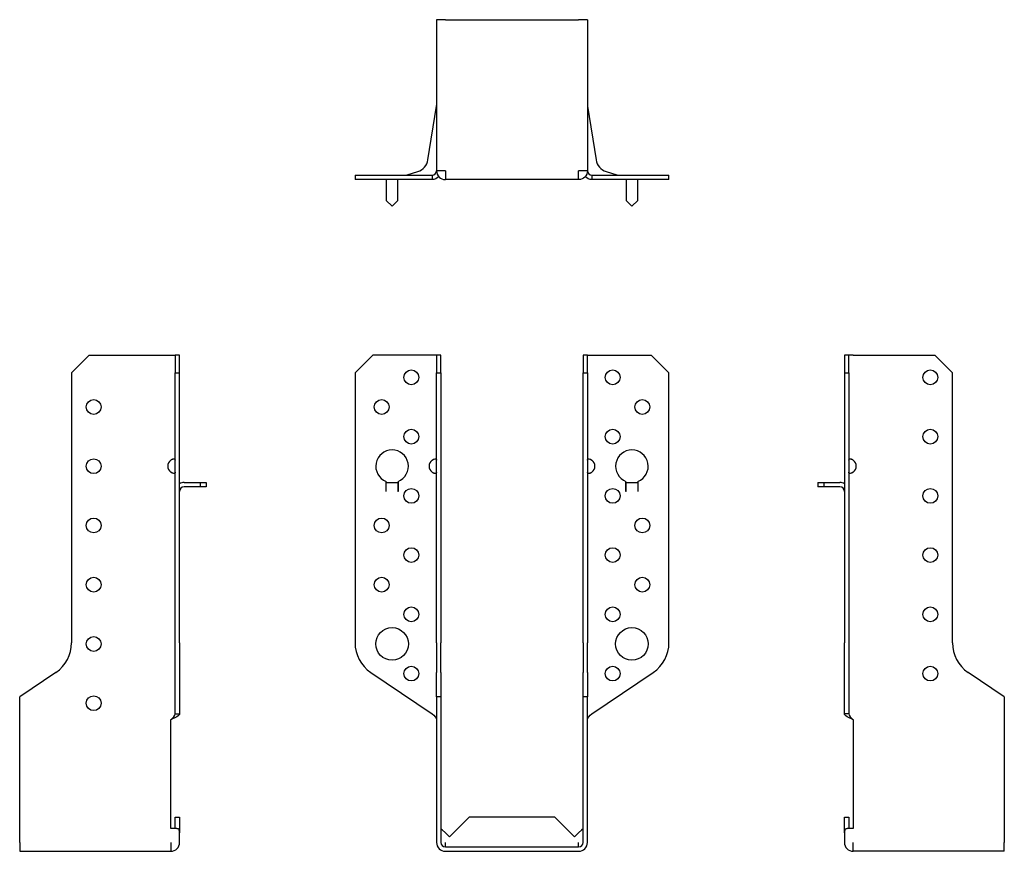
# Model space of a CAD drawing. Units: millimetres. Extents: x -166 to 197, y -239 to 279.
# Drawn here: x -166 to 166, y -2 to 279 of the extents above; entities that cross this region are included whole.
import ezdxf

# ---------------------------------------------------------------- set-up
doc = ezdxf.new("R2010")
doc.units = ezdxf.units.MM

# ---------------------------------------------------------------- blocks, each defined once
blk = doc.blocks.new('SBE48_166-Front')
for p, q in [((-53, 160), (-47, 166)), ((-27, 166), (-47, 166)), ((-25.5, 166), (-27, 166)), ((-25.5, 166), (-25.5, 160)), ((-24, 166), (-25.5, 166)), ((-24, 160), (-24, 166)), ((24, 166), (24, 160)), ((25.5, 166), (24, 166)), ((25.5, 160), (25.5, 166)), ((25.5, 166), (27, 166)), ((27, 166), (47, 166)), ((47, 166), (53, 160)), ((-53, 160), (-53, 68.86)), ((-25.5, 160), (-24, 160)), ((-25.5, 68.86), (-25.5, 160)), ((-24, 160), (-24, 68.86)), ((24, 160), (25.5, 160)), ((24, 68.86), (24, 160)), ((25.5, 160), (25.5, 68.86)), ((53, 68.86), (53, 160)), ((-42.51, 120), (-42.51, 123.38)), ((-38.49, 123.38), (-38.49, 120)), ((38.49, 120), (38.49, 123.38)), ((42.51, 123.38), (42.51, 120)), ((-42.51, 119.99), (-42.51, 120)), ((-42.51, 120), (-42.51, 120)), ((-42.5, 119.99), (-42.51, 119.99)), ((-42.5, 120), (-42.5, 123)), ((-42.5, 123), (-38.5, 123)), ((-42.5, 120), (-42.5, 119.99)), ((-38.5, 123), (-38.5, 120)), ((-38.5, 119.99), (-38.5, 120)), ((-38.49, 119.99), (-38.5, 119.99)), ((-38.49, 120), (-38.49, 120)), ((-38.49, 120), (-38.49, 119.99)), ((38.49, 120), (38.49, 120)), ((38.49, 119.99), (38.49, 120)), ((38.5, 119.99), (38.49, 119.99)), ((38.5, 120), (38.5, 123)), ((38.5, 123), (42.5, 123)), ((38.5, 120), (38.5, 119.99)), ((42.5, 123), (42.5, 120)), ((42.5, 119.99), (42.5, 120)), ((42.51, 119.99), (42.5, 119.99)), ((42.51, 120), (42.51, 120)), ((42.51, 120), (42.51, 119.99)), ((-25.5, 68.86), (-25.5, 58.91)), ((-24, 58.91), (-24, 68.86)), ((24, 68.86), (24, 58.91)), ((25.5, 58.91), (25.5, 68.86)), ((-47.71, 58.91), (-27, 44.94)), ((-25.5, 50.68), (-25.5, 58.91)), ((-24, 58.91), (-24, 50.68)), ((24, 50.68), (24, 58.91)), ((25.5, 58.91), (25.5, 50.68)), ((27, 44.94), (47.71, 58.91)), ((-24, 50.68), (-25.5, 50.68)), ((-25.5, 50.68), (-25.5, 1.5)), ((-24, 50.68), (-24, 1.5)), ((25.5, 50.68), (24, 50.68)), ((24, 1.5), (24, 50.68)), ((25.5, 1.5), (25.5, 50.68)), ((-14.5, 10), (-21.13, 3.37)), ((14.5, 10), (-14.5, 10)), ((21.13, 3.37), (14.5, 10)), ((-22.5, 4.74), (-23.56, 5.8)), ((-21.13, 3.37), (-22.5, 4.74)), ((22.5, 4.74), (21.13, 3.37)), ((23.56, 5.8), (22.5, 4.74)), ((-22.5, 0), (-22.5, 1.5)), ((-22.5, 0), (22.5, 0)), ((22.5, 0), (22.5, 1.5)), ((-22.5, -1.5), (22.5, -1.5))]:
    blk.add_line(p, q)
for centre, radius in [((-34, 158.5), 2.5), ((34, 158.5), 2.5), ((-44, 148.5), 2.5), ((44, 148.5), 2.5), ((-34, 138.5), 2.5), ((34, 138.5), 2.5), ((-34, 118.5), 2.5), ((34, 118.5), 2.5), ((-44, 108.5), 2.5), ((44, 108.5), 2.5), ((-34, 98.5), 2.5), ((34, 98.5), 2.5), ((-44, 88.5), 2.5), ((44, 88.5), 2.5), ((-34, 78.5), 2.5), ((34, 78.5), 2.5), ((-40.5, 68.5), 5.5), ((40.5, 68.5), 5.5), ((-34, 58.5), 2.5), ((34, 58.5), 2.5)]:
    blk.add_circle(centre, radius)
for centre, radius, start, end in [((-40.5, 128.5), 5.5, 291.4356, 248.5644), ((40.5, 128.5), 5.5, 291.4356, 248.5644), ((-25.5, 128.5), 2.5, 126.8699, 233.1301), ((25.5, 128.5), 2.5, 306.8699, 53.1301), ((-41, 68.86), 12, 180, 236), ((41, 68.86), 12, 304, 0), ((-22.5, 1.5), 3, 180, 270), ((-22.5, 1.5), 1.5, 180, 270), ((22.5, 1.5), 3, 270, 0), ((22.5, 1.5), 1.5, 270, 0)]:
    blk.add_arc(centre, radius, start, end)
for points, knots in [([(-27, 130.5), (-26.42, 131.06), (-25.65, 131.15), (-25.53, 130.73), (-25.51, 130.66), (-25.5, 130.59), (-25.5, 130.5)], [0, 0, 0, 0, 0.8649351, 0.8649351, 0.8649351, 1, 1, 1, 1]), ([(25.5, 130.5), (25.5, 130.59), (25.51, 130.66), (25.53, 130.73), (25.65, 131.15), (26.42, 131.06), (27, 130.5)], [-1, -1, -1, -1, -0.8649351, -0.8649351, -0.8649351, 0, 0, 0, 0]), ([(-25.5, 126.5), (-25.5, 125.94), (-26.07, 125.85), (-26.71, 126.27), (-26.81, 126.34), (-26.91, 126.41), (-27, 126.5)], [0, 0, 0, 0, 0.8649351, 0.8649351, 0.8649351, 1, 1, 1, 1]), ([(-27, 126.5), (-26.82, 126.41), (-26.62, 126.34), (-26.42, 126.27), (-26.17, 126.19), (-25.92, 126.12), (-25.69, 126.08)], [-1, -1, -1, -1, -0.8649351, -0.8649351, -0.8649351, -0.6929633, -0.6929633, -0.6929633, -0.6929633]), ([(27, 126.5), (26.91, 126.41), (26.81, 126.34), (26.71, 126.27), (26.07, 125.85), (25.5, 125.94), (25.5, 126.5)], [-1, -1, -1, -1, -0.8649351, -0.8649351, -0.8649351, 0, 0, 0, 0]), ([(25.69, 126.08), (25.92, 126.12), (26.17, 126.19), (26.42, 126.27), (26.62, 126.34), (26.82, 126.41), (27, 126.5)], [0.6929633, 0.6929633, 0.6929633, 0.6929633, 0.8649351, 0.8649351, 0.8649351, 1, 1, 1, 1]), ([(-24, 6.11), (-24, 6.11), (-24, 6.1), (-23.99, 6.1), (-23.94, 6.08), (-23.82, 6.01), (-23.74, 5.96), (-23.62, 5.86), (-23.59, 5.83), (-23.56, 5.8)], [-0.61859124, -0.61859124, -0.61859124, -0.61859124, -0.61563172, -0.61563172, -0.60005432, -0.60005432, -0.58557725, -0.58557725, -0.58050195, -0.58050195, -0.58050195, -0.58050195]), ([(23.56, 5.8), (23.61, 5.85), (23.66, 5.89), (23.79, 6), (23.87, 6.04), (23.98, 6.1), (24, 6.11), (24, 6.11)], [-0.54709191, -0.54709191, -0.54709191, -0.54709191, -0.52983409, -0.52983409, -0.49673179, -0.49673179, -0.45885574, -0.45885574, -0.45885574, -0.45885574])]:
    blk.add_open_spline(points, degree=3, knots=knots)
for points in [[(-25.69, 130.92), (-26.13, 130.84), (-26.59, 130.7), (-27, 130.5)], [(27, 130.5), (26.59, 130.7), (26.13, 130.84), (25.69, 130.92)], [(-27, 44.94), (-26.21, 44.27), (-25.5, 43.59), (-25.5, 42.92)], [(25.5, 42.92), (25.5, 43.59), (26.21, 44.27), (27, 44.94)]]:
    blk.add_open_spline(points, degree=3)
blk = doc.blocks.new('SBE48_166-Left')
for p, q in [((0, 166), (0, 160)), ((1.5, 166), (0, 166)), ((3, 166), (1.5, 166)), ((1.5, 160), (1.5, 166)), ((3, 166), (30.5, 166)), ((30.5, 166), (36.5, 160)), ((0, 160), (1.5, 160)), ((0, 160), (0, 68.86)), ((1.5, 160), (1.5, 68.86)), ((36.5, 68.86), (36.5, 160)), ((-9, 123), (-7, 123)), ((-9, 123), (-9, 121.5)), ((-7, 121.5), (-9, 121.5)), ((-7, 123), (-1.5, 123)), ((-7, 123), (-7, 121.5)), ((-1.5, 121.5), (-7, 121.5)), ((0, 58.91), (0, 68.86)), ((1.5, 68.86), (1.5, 58.91)), ((0, 44.94), (0, 58.91)), ((1.5, 58.91), (1.5, 44.94)), ((54, 50.68), (41.79, 58.91)), ((54, 50.68), (54, 1.5)), ((1.09, 44.94), (0, 44.94)), ((1.5, 44.94), (1.09, 44.94)), ((3, 42.92), (3, 6.24)), ((0, 10), (1.5, 10)), ((0, 4.74), (0, 10)), ((1.5, 10), (1.5, 6.24)), ((0, 4.74), (0, 1.5)), ((3, 6.24), (0.91, 6.24)), ((3, -1.5), (3, 1.5)), ((54, -1.5), (54, 1.5)), ((54, -1.5), (3, -1.5))]:
    blk.add_line(p, q)
for centre in [(29, 158.5), (29, 138.5), (29, 118.5), (29, 98.5), (29, 78.5), (29, 58.5)]:
    blk.add_circle(centre, 2.5)
for centre, radius, start, end in [((1.5, 128.5), 2.5, 306.8699, 53.1301), ((-1.5, 120), 3, 60, 90), ((-1.5, 120), 1.5, 0, 90), ((48.5, 68.86), 12, 180, 236), ((3, 1.5), 3, 180, 270)]:
    blk.add_arc(centre, radius, start, end)
for points, knots in [([(1.5, 130.5), (1.5, 131.06), (2.07, 131.15), (2.71, 130.73), (2.81, 130.66), (2.91, 130.59), (3, 130.5)], [0, 0, 0, 0, 0.8649351, 0.8649351, 0.8649351, 1, 1, 1, 1]), ([(3, 130.5), (2.82, 130.59), (2.62, 130.66), (2.42, 130.73), (2.17, 130.81), (1.92, 130.88), (1.69, 130.92)], [-1, -1, -1, -1, -0.8649351, -0.8649351, -0.8649351, -0.6929633, -0.6929633, -0.6929633, -0.6929633]), ([(3, 126.5), (2.42, 125.94), (1.65, 125.85), (1.53, 126.27), (1.51, 126.34), (1.5, 126.41), (1.5, 126.5)], [0, 0, 0, 0, 0.8649351, 0.8649351, 0.8649351, 1, 1, 1, 1]), ([(0.2, 5.8), (0.19, 5.77), (0.18, 5.75), (0.06, 5.4), (0, 5.07), (0, 4.74)], [-0.1518971, -0.1518971, -0.1518971, -0.1518971, -0.139868, -0.139868, 0, 0, 0, 0]), ([(0.2, 5.8), (0.23, 5.87), (0.26, 5.93), (0.38, 6.09), (0.48, 6.16), (0.69, 6.23), (0.79, 6.24), (0.91, 6.24)], [-0.5292738, -0.5292738, -0.5292738, -0.5292738, -0.4749682, -0.4749682, -0.3746689, -0.3746689, -0.3051736, -0.3051736, -0.3051736, -0.3051736])]:
    blk.add_open_spline(points, degree=3, knots=knots)
for points in [[(1.69, 126.08), (2.13, 126.16), (2.59, 126.3), (3, 126.5)], [(3, 42.92), (1.43, 43.59), (0, 44.27), (0, 44.94)], [(1.5, 44.94), (1.5, 44.27), (2.21, 43.59), (3, 42.92)]]:
    blk.add_open_spline(points, degree=3)
blk = doc.blocks.new('SBE48_166-Right')
for p, q in [((-36.5, 160), (-30.5, 166)), ((-30.5, 166), (-3, 166)), ((-3, 166), (-1.5, 166)), ((0, 166), (-1.5, 166)), ((-1.5, 166), (-1.5, 160)), ((0, 160), (0, 166)), ((-36.5, 160), (-36.5, 68.86)), ((-1.5, 160), (0, 160)), ((-1.5, 68.86), (-1.5, 160)), ((0, 68.86), (0, 160)), ((1.5, 123), (7, 123)), ((7, 121.5), (1.5, 121.5)), ((7, 123), (9, 123)), ((7, 123), (7, 121.5)), ((9, 121.5), (7, 121.5)), ((9, 123), (9, 121.5)), ((-1.5, 58.91), (-1.5, 68.86)), ((0, 68.86), (0, 58.91)), ((-41.79, 58.91), (-54, 50.68)), ((-1.5, 44.94), (-1.5, 58.91)), ((0, 58.91), (0, 44.94)), ((-54, 1.5), (-54, 50.68)), ((-1.5, 44.94), (-1.09, 44.94)), ((-1.09, 44.94), (0, 44.94)), ((-3, 6.24), (-3, 42.92)), ((-1.5, 6.24), (-1.5, 10)), ((-1.5, 10), (0, 10)), ((0, 10), (0, 4.74)), ((-0.91, 6.24), (-3, 6.24)), ((0, 1.5), (0, 4.74)), ((-54, 1.5), (-54, -1.5)), ((-3, 1.5), (-3, -1.5)), ((-54, -1.5), (-3, -1.5))]:
    blk.add_line(p, q)
for centre in [(-29, 148.5), (-29, 128.5), (-29, 108.5), (-29, 88.5), (-29, 68.5), (-29, 48.5)]:
    blk.add_circle(centre, 2.5)
for centre, radius, start, end in [((-1.5, 128.5), 2.5, 126.8699, 233.1301), ((1.5, 120), 3, 90, 120), ((1.5, 120), 1.5, 90, 180), ((-48.5, 68.86), 12, 304, 0), ((-3, 1.5), 3, 270, 0)]:
    blk.add_arc(centre, radius, start, end)
for points, knots in [([(-3, 130.5), (-2.91, 130.59), (-2.81, 130.66), (-2.71, 130.73), (-2.07, 131.15), (-1.5, 131.06), (-1.5, 130.5)], [-1, -1, -1, -1, -0.8649351, -0.8649351, -0.8649351, 0, 0, 0, 0]), ([(-1.69, 130.92), (-1.92, 130.88), (-2.17, 130.81), (-2.42, 130.73), (-2.62, 130.66), (-2.82, 130.59), (-3, 130.5)], [0.6929633, 0.6929633, 0.6929633, 0.6929633, 0.8649351, 0.8649351, 0.8649351, 1, 1, 1, 1]), ([(-1.5, 126.5), (-1.5, 126.41), (-1.51, 126.34), (-1.53, 126.27), (-1.65, 125.85), (-2.42, 125.94), (-3, 126.5)], [-1, -1, -1, -1, -0.8649351, -0.8649351, -0.8649351, 0, 0, 0, 0]), ([(-0.91, 6.24), (-0.81, 6.24), (-0.71, 6.23), (-0.52, 6.18), (-0.42, 6.12), (-0.29, 5.97), (-0.24, 5.89), (-0.2, 5.8)], [-1.1754711, -1.1754711, -1.1754711, -1.1754711, -1.1038457, -1.1038457, -1.0081299, -1.0081299, -0.9374272, -0.9374272, -0.9374272, -0.9374272]), ([(0, 4.74), (0, 5.07), (-0.06, 5.4), (-0.18, 5.75), (-0.19, 5.77), (-0.2, 5.8)], [-0.2722936, -0.2722936, -0.2722936, -0.2722936, -0.1329329, -0.1329329, -0.1210863, -0.1210863, -0.1210863, -0.1210863])]:
    blk.add_open_spline(points, degree=3, knots=knots)
for points in [[(-3, 126.5), (-2.59, 126.3), (-2.13, 126.16), (-1.69, 126.08)], [(-3, 42.92), (-2.21, 43.59), (-1.5, 44.27), (-1.5, 44.94)], [(0, 44.94), (0, 44.27), (-1.43, 43.59), (-3, 42.92)]]:
    blk.add_open_spline(points, degree=3)
blk = doc.blocks.new('SBE48_166-Bottom')
for p, q in [((-25.5, 54), (-25.5, 3)), ((-22.5, 54), (-25.5, 54)), ((-22.5, 54), (22.5, 54)), ((25.5, 54), (22.5, 54)), ((25.5, 54), (25.5, 3)), ((-28.39, 6.71), (-25.52, 24.83)), ((25.52, 24.83), (28.39, 6.71)), ((-53, 1.5), (-47.71, 1.5)), ((-53, 1.5), (-53, 0)), ((-47.71, 0), (-53, 0)), ((-47.71, 1.5), (-27, 1.5)), ((-27, 0), (-47.71, 0)), ((-42.5, 0), (-42.5, -1.5)), ((-38.5, -1.5), (-38.5, 0)), ((-35.37, 1.57), (-31.78, 2.74)), ((-27, 1.5), (-27, 1.09)), ((-27, 1.09), (-27, 0)), ((-22.5, 3), (-25.5, 3)), ((-22.5, 3), (-22.5, 0)), ((22.5, 0), (-22.5, 0)), ((25.5, 3), (22.5, 3)), ((22.5, 0), (22.5, 3)), ((27, 1.5), (47.71, 1.5)), ((27, 1.5), (27, 1.09)), ((27, 1.09), (27, 0)), ((47.71, 0), (27, 0)), ((31.78, 2.74), (35.37, 1.57)), ((38.5, 0), (38.5, -1.5)), ((42.5, -1.5), (42.5, 0)), ((47.71, 1.5), (53, 1.5)), ((53, 0), (47.71, 0)), ((53, 0), (53, 1.5)), ((-42.5, -1.5), (-42.5, -7)), ((-38.5, -7), (-38.5, -1.5)), ((38.5, -1.5), (38.5, -7)), ((42.5, -7), (42.5, -1.5)), ((-42.5, -7), (-40.5, -9)), ((-40.5, -9), (-38.5, -7)), ((38.5, -7), (40.5, -9)), ((40.5, -9), (42.5, -7))]:
    blk.add_line(p, q)
for centre, radius, start, end in [((-27, 25.07), 1.5, 351, 0), ((27, 25.07), 1.5, 180, 189), ((-33.33, 7.5), 5, 288, 351), ((33.33, 7.5), 5, 189, 252), ((-35.84, 3), 1.5, 270, 288), ((35.84, 3), 1.5, 252, 270)]:
    blk.add_arc(centre, radius, start, end)
for points in [[(-27, 1.5), (-26.21, 1.5), (-25.5, 2.21), (-25.5, 3)], [(-24.77, 1.06), (-25.33, 0.42), (-26.15, 0), (-27, 0)], [(-25.5, 3), (-25.5, 1.38), (-24.12, 0), (-22.5, 0)], [(25.5, 3), (25.5, 1.38), (24.12, 0), (22.5, 0)], [(27, 0), (26.15, 0), (25.33, 0.42), (24.77, 1.06)], [(25.5, 3), (25.5, 2.21), (26.21, 1.5), (27, 1.5)]]:
    blk.add_open_spline(points, degree=3)

msp = doc.modelspace()

# ---------------------------------------------------------------- block references
for name, p in [('SBE48_166-Bottom', (0, 225.25)), ('SBE48_166-Right', (-112.25, 0)), ('SBE48_166-Front', (0, 0)), ('SBE48_166-Left', (112.25, 0))]:
    msp.add_blockref(name, p)

doc.saveas('drawing.dxf')
